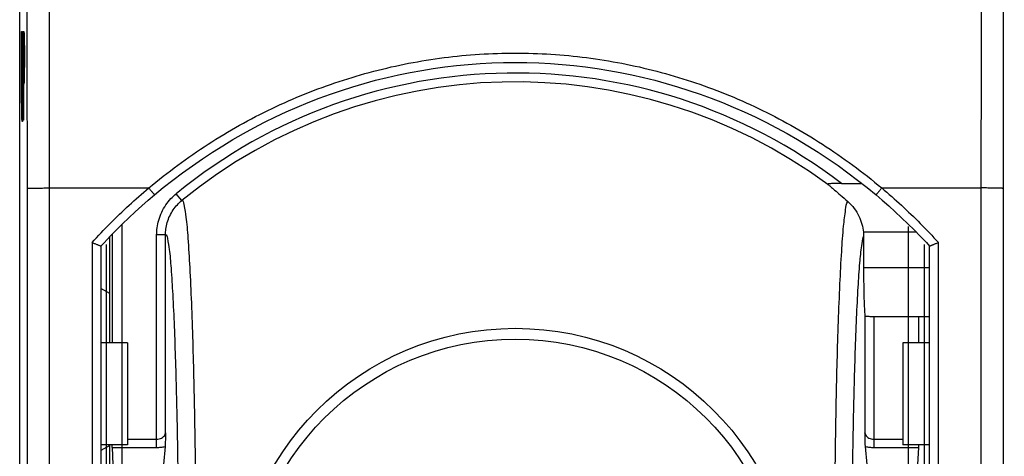
# Model space of a CAD drawing. Units: millimetres. Extents: x -65 to 45, y -25 to 41.
# Drawn here: x 11 to 33, y 3 to 13 of the extents above; entities that cross this region are included whole.
import ezdxf

# ---------------------------------------------------------------- set-up
doc = ezdxf.new("R2010")
doc.units = ezdxf.units.MM
doc.header["$LTSCALE"] = 16.335
doc.layers.get('0').update_dxf_attribs({"linetype": 'CONTINUOUS'})
doc.styles.get("Standard").update_dxf_attribs({"font": 'txt', "width": 0.8})
doc.dimstyles.new('DIMSTYLE_1', dxfattribs={"dimtxt": 3, "dimasz": 3, "dimexe": 0.18, "dimexo": 0.0625, "dimgap": 0.09, "dimtad": 1, "dimdsep": 46, "dimtxsty": 'STANDARD', "dimblk": '_FILLED', "dimblk1": '_FILLED', "dimblk2": '_FILLED', "dimcen": 0.09, "dimadec": 0, "dimazin": 0, "dimtfac": 1, "dimtofl": 0, "dimtmove": 0, "dimatfit": 3, "dimldrblk": '_FILLED', "dimfxl": 1, "dimtolj": 1, "dimarcsym": 0})

# ---------------------------------------------------------------- blocks, each defined once
blk = doc.blocks.new('_FILLED')
at = {"color": 0, "linetype": 'BYBLOCK'}
blk.add_solid([(0, 0), (-1, 0.3167), (-1, -0.3167)], dxfattribs=at)
blk = doc.blocks.new('*D1')
at = {"color": 2, "linetype": 'CONTINUOUS'}
for p, q in [((32.431, 23.958), (44.715, 23.958)), ((43.215, 23.958), (43.215, -0.542)), ((43.215, -25.042), (43.215, -0.542)), ((32.431, -25.042), (44.715, -25.042))]:
    blk.add_line(p, q, dxfattribs=at)
at = {"color": 2, "linetype": 'CONTINUOUS', "xscale": 3, "yscale": 3, "zscale": 3}
for p, rotation in [((43.215, 23.958), 90), ((43.215, -25.042), 270)]:
    blk.add_blockref('_FILLED', p, dxfattribs=dict(at, rotation=rotation))
at = {"color": 2, "linetype": 'CONTINUOUS', "width": 0.785714}
blk.add_text('49', height=3, rotation=90, dxfattribs=at).set_placement((42.465, -2.602))

msp = doc.modelspace()

# ---------------------------------------------------------------- linework, layer by layer
at = {"color": 7, "linetype": 'CONTINUOUS'}
for p, q in [((10.847, -18.689), (10.847, 17.605)), ((10.891, 11.336), (10.891, 12.491)), ((10.891, 12.491), (10.895, 12.491)), ((10.895, 12.491), (10.895, 11.337)), ((10.913, 11.337), (10.913, 12.491)), ((10.913, 12.491), (10.918, 12.491)), ((10.918, 12.491), (10.918, 11.336)), ((10.926, 10.491), (10.926, 12.491)), ((10.926, 12.491), (10.939, 12.491)), ((10.93, 12.257), (10.93, 11.542)), ((10.951, 12.257), (10.93, 12.257)), ((10.93, 11.542), (10.95, 11.542)), ((10.93, 11.307), (10.93, 10.491)), ((10.939, 11.307), (10.93, 11.307)), ((10.915, 10.695), (10.904, 10.695)), ((10.93, 10.491), (10.926, 10.491)), ((29.393, 9.058), (29.857, 9.058)), ((12.883, 5.458), (12.883, 7.861)), ((12.931, 7.91), (12.931, 5.458)), ((29.893, 7.859), (29.893, 7.158)), ((12.681, 7.645), (12.681, -8.729)), ((31.381, -8.729), (31.381, 7.645)), ((12.883, 6.573), (12.681, 6.69)), ((30.124, 6.058), (31.381, 6.058)), ((31.131, 6.058), (31.131, 5.458)), ((13.281, 5.458), (12.681, 5.458)), ((13.281, 5.458), (13.281, 3.158)), ((31.381, 5.458), (30.781, 5.458)), ((30.781, 5.458), (30.781, 3.158)), ((13.281, 3.158), (12.681, 3.158)), ((12.883, 3.143), (12.681, 3.026)), ((12.883, 0.412), (12.883, 3.158)), ((14.128, 3.114), (14.089, 2.708)), ((29.973, 2.708), (29.934, 3.114)), ((31.381, 3.158), (30.781, 3.158)), ((12.933, 3.097), (12.952, 2.708)), ((31.129, 3.097), (31.11, 2.708))]:
    msp.add_line(p, q, dxfattribs=at)
at = {"color": 9, "linetype": 'CONTINUOUS'}
for p, q in [((10.951, 12.239), (10.944, 12.239)), ((10.951, 11.637), (10.946, 11.637)), ((10.895, 11.336), (10.891, 11.336)), ((10.918, 11.337), (10.913, 11.337)), ((10.917, 10.828), (10.911, 10.828)), ((11.52, 8.958), (13.759, 8.958)), ((30.303, 8.958), (32.542, 8.958)), ((14.506, 8.674), (14.379, 8.829)), ((13.154, 8.133), (13.154, -9.13)), ((30.907, -9.173), (30.907, 8.089)), ((13.938, 3.097), (13.938, 7.899)), ((14.138, 7.899), (13.938, 7.899)), ((14.138, 3.425), (14.138, 7.899)), ((31.084, 7.958), (29.888, 7.958)), ((12.481, 7.726), (12.481, -8.81)), ((12.805, -8.765), (12.805, 7.681)), ((31.257, 7.681), (31.257, -8.765)), ((31.581, -8.81), (31.581, 7.726)), ((29.893, 7.158), (31.381, 7.158)), ((29.924, 6.075), (29.924, 3.425)), ((30.124, 6.058), (30.124, 3.097)), ((13.281, 3.285), (13.938, 3.285)), ((30.124, 3.285), (30.781, 3.285)), ((12.933, 3.097), (13.938, 3.097)), ((30.124, 3.097), (31.129, 3.097))]:
    msp.add_line(p, q, dxfattribs=at)
at = {"color": 7, "linetype": 'CONTINUOUS'}
for points in [[(13.888, 8.801), (14.088, 8.966), (14.304, 9.136), (14.523, 9.301), (14.745, 9.462), (14.97, 9.617), (15.197, 9.768), (15.428, 9.913), (15.661, 10.053), (15.896, 10.188), (16.134, 10.318), (16.375, 10.442), (16.617, 10.562), (16.861, 10.676), (17.108, 10.784), (17.356, 10.887), (17.606, 10.985), (17.858, 11.077), (18.112, 11.164), (18.366, 11.245), (18.623, 11.321), (18.88, 11.391), (19.138, 11.455), (19.398, 11.514), (19.659, 11.568), (19.92, 11.615), (20.182, 11.658), (20.445, 11.694), (20.708, 11.725), (20.972, 11.751), (21.236, 11.77), (21.501, 11.785), (21.766, 11.793), (22.03, 11.796), (22.295, 11.793), (22.56, 11.785), (22.824, 11.77), (23.089, 11.751), (23.352, 11.725), (23.616, 11.694), (23.879, 11.658), (24.141, 11.616), (24.402, 11.568), (24.663, 11.515), (24.922, 11.456), (25.181, 11.391), (25.438, 11.321), (25.694, 11.245), (25.949, 11.164), (26.203, 11.077), (26.454, 10.985), (26.705, 10.888), (26.953, 10.785), (27.199, 10.676), (27.444, 10.562), (27.686, 10.443), (27.927, 10.319), (28.165, 10.189), (28.4, 10.054), (28.633, 9.914), (28.864, 9.768), (29.091, 9.618), (29.316, 9.463), (29.538, 9.302), (29.757, 9.137), (29.973, 8.967), (30.174, 8.801)], [(12.681, 7.645), (12.752, 7.722), (12.888, 7.866), (13.027, 8.008), (13.167, 8.147), (13.309, 8.284), (13.454, 8.419), (13.6, 8.552), (13.749, 8.682), (13.888, 8.801)], [(30.174, 8.801), (30.312, 8.683), (30.461, 8.553), (30.607, 8.42), (30.752, 8.285), (30.894, 8.148), (31.035, 8.009), (31.173, 7.867), (31.309, 7.723), (31.381, 7.645)]]:
    msp.add_lwpolyline(points, dxfattribs=at)
at = {"color": 9, "linetype": 'CONTINUOUS'}
for radius in [6.33, 6.088]:
    msp.add_circle((22.031, -0.542), radius, dxfattribs=at)
for radius, start in [(12.098, 52.5176), (11.898, 53.6434)]:
    msp.add_arc((22.031, -0.542), radius, start, 129.2334, dxfattribs=at)
for points, knots in [([(11.52, 8.958), (11.52, 9.742), (11.519, 11.308), (11.517, 13.655), (11.513, 15.999), (11.509, 18.336), (11.505, 19.892), (11.503, 20.669)], [0, 0, 0, 0, 0.200747, 0.401257, 0.601394, 0.80102, 1, 1, 1, 1]), ([(32.559, 20.669), (32.557, 19.892), (32.553, 18.336), (32.549, 15.999), (32.546, 13.655), (32.543, 11.308), (32.542, 9.742), (32.542, 8.958)], [0, 0, 0, 0, 0.19898, 0.398606, 0.598743, 0.799253, 1, 1, 1, 1]), ([(11.02, 8.948), (11.02, 9.728), (11.019, 11.285), (11.017, 13.62), (11.013, 15.95), (11.009, 18.274), (11.005, 19.822), (11.003, 20.594)], [0, 0, 0, 0, 0.200747, 0.401257, 0.601394, 0.801021, 1, 1, 1, 1]), ([(33.059, 20.594), (33.057, 19.822), (33.053, 18.274), (33.049, 15.95), (33.045, 13.62), (33.043, 11.285), (33.042, 9.728), (33.042, 8.948)], [0, 0, 0, 0, 0.198979, 0.398606, 0.598743, 0.799253, 1, 1, 1, 1]), ([(13.759, 8.958), (13.972, 9.137), (14.409, 9.481), (15.093, 9.955), (15.804, 10.382), (16.536, 10.762), (17.287, 11.092), (18.053, 11.373), (18.833, 11.604), (19.623, 11.783), (20.422, 11.912), (21.225, 11.989), (22.031, 12.015), (22.837, 11.989), (23.64, 11.912), (24.439, 11.783), (25.229, 11.604), (26.009, 11.373), (26.776, 11.093), (27.526, 10.762), (28.259, 10.382), (28.969, 9.955), (29.653, 9.481), (30.09, 9.137), (30.303, 8.958)], [0, 0, 0, 0, 0.046371, 0.092622, 0.138685, 0.184498, 0.230039, 0.275362, 0.32052, 0.365532, 0.410421, 0.455229, 0.499999, 0.544769, 0.589577, 0.634466, 0.679479, 0.724636, 0.76996, 0.815501, 0.861313, 0.907376, 0.953627, 1, 1, 1, 1]), ([(11.02, 8.948), (11.021, 8.95), (11.029, 8.949), (11.041, 8.952), (11.063, 8.952), (11.092, 8.953), (11.129, 8.954), (11.172, 8.955), (11.22, 8.956), (11.274, 8.957), (11.332, 8.957), (11.393, 8.958), (11.456, 8.958), (11.499, 8.958), (11.52, 8.958)], [0, 0, 0, 0, 0.010893, 0.038158, 0.081471, 0.14013, 0.213162, 0.299352, 0.397258, 0.505244, 0.621505, 0.744097, 0.87097, 1, 1, 1, 1]), ([(11.02, -10.033), (11.021, -8.451), (11.021, -5.287), (11.022, -0.542), (11.021, 4.203), (11.021, 7.367), (11.02, 8.948)], [0, 0, 0, 0, 0.249996, 0.5, 0.750004, 1, 1, 1, 1]), ([(11.52, -10.042), (11.521, -8.459), (11.521, -5.292), (11.522, -0.542), (11.521, 4.208), (11.521, 7.375), (11.52, 8.958)], [0, 0, 0, 0, 0.249996, 0.5, 0.750004, 1, 1, 1, 1]), ([(12.481, 7.726), (12.614, 7.872), (12.885, 8.159), (13.312, 8.57), (13.608, 8.831), (13.759, 8.958)], [0, 0, 0, 0, 0.333546, 0.666906, 1, 1, 1, 1]), ([(13.759, 8.958), (13.767, 8.949), (13.782, 8.931), (13.803, 8.905), (13.824, 8.881), (13.842, 8.859), (13.858, 8.84), (13.87, 8.825), (13.88, 8.812), (13.884, 8.807), (13.888, 8.801), (13.888, 8.801), (13.888, 8.801)], [0, 0, 0, 0, 0.172463, 0.340054, 0.497613, 0.640285, 0.763677, 0.86399, 0.938137, 0.983845, 0.999782, 1, 1, 1, 1]), ([(30.303, 8.958), (30.295, 8.949), (30.28, 8.931), (30.259, 8.905), (30.239, 8.881), (30.22, 8.859), (30.205, 8.84), (30.192, 8.825), (30.182, 8.812), (30.178, 8.807), (30.174, 8.801), (30.174, 8.801), (30.174, 8.801)], [0, 0, 0, 0, 0.172463, 0.340054, 0.497613, 0.640285, 0.763677, 0.86399, 0.938137, 0.983845, 0.999782, 1, 1, 1, 1]), ([(30.303, 8.958), (30.454, 8.831), (30.75, 8.57), (31.177, 8.159), (31.448, 7.872), (31.581, 7.726)], [0, 0, 0, 0, 0.333026, 0.666367, 1, 1, 1, 1]), ([(32.542, 8.958), (32.542, 7.375), (32.541, 4.208), (32.54, -0.542), (32.541, -5.292), (32.542, -8.459), (32.542, -10.042)], [0, 0, 0, 0, 0.249996, 0.5, 0.750004, 1, 1, 1, 1]), ([(33.042, 8.948), (33.041, 8.95), (33.033, 8.949), (33.021, 8.952), (32.999, 8.952), (32.97, 8.953), (32.933, 8.954), (32.891, 8.955), (32.842, 8.956), (32.788, 8.957), (32.73, 8.957), (32.669, 8.958), (32.606, 8.958), (32.564, 8.958), (32.542, 8.958)], [0, 0, 0, 0, 0.010893, 0.038158, 0.081471, 0.14013, 0.213162, 0.299352, 0.397258, 0.505244, 0.621505, 0.744097, 0.87097, 1, 1, 1, 1]), ([(33.042, 8.948), (33.041, 7.367), (33.041, 4.203), (33.04, -0.542), (33.041, -5.287), (33.041, -8.451), (33.042, -10.033)], [0, 0, 0, 0, 0.249996, 0.5, 0.750004, 1, 1, 1, 1]), ([(13.938, 7.899), (13.938, 7.952), (13.945, 8.064), (13.981, 8.236), (14.047, 8.412), (14.14, 8.575), (14.252, 8.715), (14.337, 8.795), (14.379, 8.829)], [0, 0, 0, 0, 0.148581, 0.316512, 0.495002, 0.674507, 0.845994, 1, 1, 1, 1]), ([(14.138, 7.899), (14.138, 7.943), (14.144, 8.037), (14.174, 8.18), (14.229, 8.326), (14.307, 8.463), (14.4, 8.579), (14.47, 8.645), (14.506, 8.674)], [0, 0, 0, 0, 0.148658, 0.316535, 0.494981, 0.674446, 0.845894, 1, 1, 1, 1]), ([(14.506, 8.674), (14.538, 8.681), (14.567, 8.484), (14.611, 8.265), (14.649, 7.752), (14.689, 7.122), (14.723, 6.336), (14.753, 5.479), (14.776, 4.589), (14.794, 3.697), (14.808, 2.808), (14.818, 1.918), (14.825, 1.024), (14.829, 0.126), (14.83, -0.774), (14.828, -1.672), (14.822, -2.568), (14.814, -3.46), (14.801, -4.349), (14.785, -5.24), (14.765, -6.132), (14.738, -7.011), (14.707, -7.836), (14.668, -8.553), (14.631, -9.117), (14.583, -9.49), (14.559, -9.685), (14.529, -9.74)], [0, 0, 0, 0, 0.00543, 0.020976, 0.047006, 0.082831, 0.126316, 0.174021, 0.222651, 0.271007, 0.319064, 0.367309, 0.415757, 0.46443, 0.513287, 0.562065, 0.610614, 0.658966, 0.707073, 0.755246, 0.803805, 0.85224, 0.898218, 0.938125, 0.969089, 0.989751, 1, 1, 1, 1]), ([(29.557, -9.758), (29.524, -9.765), (29.495, -9.568), (29.451, -9.349), (29.413, -8.837), (29.373, -8.206), (29.339, -7.42), (29.31, -6.563), (29.286, -5.673), (29.268, -4.781), (29.254, -3.892), (29.244, -3.002), (29.237, -2.108), (29.233, -1.21), (29.232, -0.311), (29.234, 0.588), (29.24, 1.484), (29.249, 2.376), (29.261, 3.265), (29.277, 4.155), (29.297, 5.048), (29.324, 5.927), (29.356, 6.752), (29.394, 7.469), (29.431, 8.033), (29.479, 8.406), (29.503, 8.6), (29.534, 8.656)], [0, 0, 0, 0, 0.00543, 0.020976, 0.047006, 0.082831, 0.126316, 0.174021, 0.222651, 0.271007, 0.319064, 0.367309, 0.415757, 0.46443, 0.513287, 0.562065, 0.610614, 0.658966, 0.707073, 0.755246, 0.803805, 0.85224, 0.898218, 0.938125, 0.969089, 0.989751, 1, 1, 1, 1]), ([(14.138, 7.899), (14.166, 7.907), (14.196, 7.731), (14.232, 7.539), (14.269, 7.079), (14.304, 6.514), (14.336, 5.805), (14.363, 5.029), (14.385, 4.222), (14.402, 3.412), (14.415, 2.604), (14.424, 1.796), (14.431, 0.985), (14.435, 0.17), (14.436, -0.647), (14.434, -1.464), (14.429, -2.278), (14.422, -3.088), (14.412, -3.896), (14.398, -4.704), (14.38, -5.514), (14.357, -6.317), (14.329, -7.08), (14.295, -7.755), (14.26, -8.299), (14.22, -8.679), (14.193, -8.877), (14.169, -8.944)], [0, 0, 0, 0, 0.005179, 0.020292, 0.045732, 0.080872, 0.123696, 0.170888, 0.219172, 0.267221, 0.314949, 0.362815, 0.4109, 0.459201, 0.507701, 0.556167, 0.60441, 0.652444, 0.700255, 0.748031, 0.796174, 0.844354, 0.890753, 0.93189, 0.964688, 0.987506, 1, 1, 1, 1]), ([(29.924, -8.984), (29.896, -8.991), (29.866, -8.815), (29.83, -8.623), (29.793, -8.163), (29.758, -7.598), (29.726, -6.889), (29.699, -6.113), (29.677, -5.306), (29.66, -4.496), (29.647, -3.688), (29.638, -2.88), (29.631, -2.069), (29.627, -1.254), (29.626, -0.437), (29.628, 0.38), (29.633, 1.194), (29.64, 2.004), (29.65, 2.812), (29.664, 3.62), (29.682, 4.43), (29.705, 5.232), (29.733, 5.995), (29.767, 6.671), (29.802, 7.215), (29.842, 7.595), (29.869, 7.793), (29.893, 7.859)], [0, 0, 0, 0, 0.005179, 0.020292, 0.045732, 0.080872, 0.123696, 0.170888, 0.219172, 0.267221, 0.314949, 0.362815, 0.4109, 0.459201, 0.507701, 0.556167, 0.60441, 0.652444, 0.700255, 0.748031, 0.796174, 0.844354, 0.890753, 0.93189, 0.964688, 0.987506, 1, 1, 1, 1]), ([(13.938, 3.285), (13.958, 3.285), (13.996, 3.289), (14.05, 3.307), (14.096, 3.337), (14.128, 3.377), (14.137, 3.41), (14.138, 3.425)], [0, 0, 0, 0, 0.221242, 0.43451, 0.636442, 0.823709, 1, 1, 1, 1]), ([(29.924, 3.425), (29.925, 3.41), (29.934, 3.377), (29.966, 3.337), (30.012, 3.307), (30.066, 3.289), (30.104, 3.285), (30.124, 3.285)], [0, 0, 0, 0, 0.176291, 0.363558, 0.56549, 0.778758, 1, 1, 1, 1]), ([(13.938, 3.097), (13.971, 3.097), (14.034, 3.1), (14.098, 3.108), (14.128, 3.114)], [0, 0, 0, 0, 0.514309, 1, 1, 1, 1]), ([(29.934, 3.114), (29.964, 3.108), (30.028, 3.1), (30.091, 3.097), (30.124, 3.097)], [0, 0, 0, 0, 0.485691, 1, 1, 1, 1])]:
    msp.add_open_spline(points, degree=3, knots=knots, dxfattribs=at)
at = {"color": 7, "linetype": 'CONTINUOUS'}
for points, knots in [([(10.939, 12.491), (10.939, 12.491), (10.94, 12.491), (10.94, 12.491), (10.941, 12.49), (10.942, 12.488), (10.942, 12.486), (10.943, 12.482), (10.944, 12.478), (10.944, 12.474), (10.944, 12.472)], [0, 0, 0, 0, 0.033883, 0.077046, 0.133659, 0.211131, 0.322997, 0.483091, 0.704762, 1, 1, 1, 1]), ([(10.944, 12.472), (10.945, 12.468), (10.946, 12.456), (10.947, 12.434), (10.948, 12.405), (10.949, 12.37), (10.95, 12.328), (10.95, 12.28), (10.951, 12.227), (10.952, 12.166), (10.952, 12.099), (10.952, 12.026), (10.952, 11.951), (10.952, 11.875), (10.952, 11.8), (10.952, 11.729), (10.952, 11.675), (10.951, 11.645), (10.951, 11.638)], [0, 0, 0, 0, 0.017263, 0.042978, 0.077723, 0.12082, 0.171186, 0.227834, 0.291544, 0.363767, 0.445417, 0.533992, 0.625299, 0.716602, 0.806522, 0.89298, 0.974175, 1, 1, 1, 1]), ([(10.944, 12.239), (10.943, 12.241), (10.943, 12.245), (10.943, 12.25), (10.942, 12.253), (10.941, 12.255), (10.941, 12.256), (10.94, 12.257), (10.94, 12.257), (10.939, 12.257)], [0, 0, 0, 0, 0.384848, 0.611739, 0.750957, 0.85032, 0.919424, 0.965909, 1, 1, 1, 1]), ([(10.946, 11.637), (10.946, 11.648), (10.946, 11.671), (10.947, 11.707), (10.947, 11.747), (10.947, 11.79), (10.948, 11.837), (10.948, 11.885), (10.948, 11.934), (10.948, 11.981), (10.947, 12.026), (10.947, 12.069), (10.947, 12.108), (10.946, 12.145), (10.946, 12.176), (10.945, 12.202), (10.944, 12.222), (10.944, 12.234), (10.944, 12.239)], [0, 0, 0, 0, 0.053648, 0.113597, 0.179658, 0.252252, 0.330688, 0.412357, 0.494136, 0.573144, 0.64765, 0.718128, 0.784875, 0.8456, 0.898273, 0.941649, 0.975477, 1, 1, 1, 1]), ([(10.939, 11.542), (10.94, 11.542), (10.941, 11.543), (10.941, 11.546), (10.942, 11.55), (10.943, 11.556), (10.943, 11.564), (10.944, 11.574), (10.944, 11.585), (10.945, 11.6), (10.945, 11.617), (10.946, 11.63), (10.946, 11.637)], [0, 0, 0, 0, 0.013455, 0.043259, 0.090337, 0.153855, 0.233557, 0.330872, 0.450933, 0.599789, 0.782144, 1, 1, 1, 1]), ([(10.951, 11.637), (10.951, 11.624), (10.951, 11.591), (10.95, 11.539), (10.95, 11.502), (10.95, 11.483)], [0, 0, 0, 0, 0.264394, 0.645867, 1, 1, 1, 1]), ([(10.904, 10.458), (10.904, 10.458), (10.904, 10.458), (10.902, 10.463), (10.901, 10.469), (10.9, 10.484), (10.898, 10.505), (10.897, 10.533), (10.896, 10.568), (10.895, 10.61), (10.894, 10.658), (10.893, 10.714), (10.892, 10.78), (10.892, 10.853), (10.891, 10.931), (10.891, 11.012), (10.891, 11.092), (10.891, 11.173), (10.891, 11.255), (10.891, 11.309), (10.891, 11.336)], [0, 0, 0, 0, 0.00013, 0.003388, 0.012047, 0.027496, 0.051362, 0.084247, 0.124496, 0.171228, 0.225168, 0.288681, 0.363555, 0.448887, 0.539072, 0.630712, 0.722642, 0.814759, 0.907135, 1, 1, 1, 1]), ([(10.895, 11.337), (10.895, 11.316), (10.895, 11.276), (10.895, 11.215), (10.895, 11.154), (10.896, 11.094), (10.896, 11.035), (10.896, 10.977), (10.896, 10.923), (10.897, 10.874), (10.897, 10.832), (10.898, 10.796), (10.899, 10.766), (10.9, 10.741), (10.901, 10.722), (10.901, 10.707), (10.903, 10.7), (10.903, 10.695), (10.904, 10.695)], [0, 0, 0, 0, 0.095193, 0.189992, 0.284438, 0.378415, 0.471533, 0.562124, 0.647683, 0.723982, 0.789406, 0.844881, 0.891882, 0.931013, 0.961977, 0.983759, 0.996005, 1, 1, 1, 1]), ([(10.911, 10.828), (10.911, 10.839), (10.912, 10.865), (10.912, 10.908), (10.913, 10.96), (10.913, 11.019), (10.913, 11.087), (10.913, 11.162), (10.913, 11.247), (10.913, 11.306), (10.913, 11.337)], [0, 0, 0, 0, 0.068089, 0.153003, 0.253856, 0.370454, 0.502907, 0.651795, 0.817389, 1, 1, 1, 1]), ([(10.918, 11.336), (10.918, 11.316), (10.918, 11.276), (10.918, 11.216), (10.918, 11.156), (10.918, 11.095), (10.918, 11.035), (10.917, 10.975), (10.917, 10.916), (10.917, 10.877), (10.917, 10.858)], [0, 0, 0, 0, 0.126323, 0.251986, 0.377478, 0.503153, 0.629225, 0.754901, 0.879073, 1, 1, 1, 1]), ([(10.95, 11.483), (10.949, 11.471), (10.949, 11.449), (10.948, 11.419), (10.947, 11.393), (10.947, 11.371), (10.946, 11.353), (10.945, 11.339), (10.944, 11.328), (10.943, 11.32), (10.942, 11.314), (10.941, 11.31), (10.941, 11.308), (10.94, 11.307), (10.939, 11.307)], [0, 0, 0, 0, 0.201042, 0.374315, 0.51999, 0.640899, 0.739774, 0.819584, 0.882068, 0.928636, 0.961191, 0.982138, 0.99399, 1, 1, 1, 1]), ([(10.904, 10.695), (10.904, 10.695), (10.905, 10.696), (10.905, 10.698), (10.906, 10.701), (10.907, 10.706), (10.907, 10.713), (10.908, 10.723), (10.909, 10.736), (10.909, 10.752), (10.91, 10.773), (10.911, 10.799), (10.911, 10.817), (10.911, 10.828)], [0, 0, 0, 0, 0.00622, 0.019757, 0.043634, 0.080454, 0.133306, 0.205399, 0.300136, 0.421539, 0.576074, 0.768493, 1, 1, 1, 1]), ([(10.917, 10.858), (10.917, 10.843), (10.917, 10.814), (10.916, 10.771), (10.916, 10.731), (10.915, 10.694), (10.915, 10.659), (10.914, 10.626), (10.913, 10.597), (10.913, 10.578), (10.913, 10.569)], [0, 0, 0, 0, 0.153431, 0.300793, 0.440683, 0.57183, 0.693197, 0.804831, 0.906975, 1, 1, 1, 1]), ([(10.913, 10.569), (10.912, 10.556), (10.912, 10.534), (10.91, 10.504), (10.909, 10.483), (10.907, 10.469), (10.907, 10.462), (10.905, 10.458), (10.904, 10.458)], [0, 0, 0, 0, 0.341857, 0.603959, 0.791657, 0.912892, 0.978667, 1, 1, 1, 1]), ([(29.394, 9.058), (29.368, 9.058), (29.321, 9.058), (29.253, 9.058), (29.195, 9.057), (29.146, 9.057), (29.113, 9.051), (29.086, 9.055), (29.083, 9.042), (29.085, 9.04)], [0, 0, 0, 0, 0.239278, 0.452841, 0.636732, 0.791423, 0.911737, 0.977021, 1, 1, 1, 1]), ([(29.085, 9.04), (29.104, 9.024), (29.155, 8.981), (29.251, 8.901), (29.381, 8.789), (29.479, 8.704), (29.534, 8.656)], [0, 0, 0, 0, 0.128393, 0.339266, 0.631443, 1, 1, 1, 1]), ([(29.534, 8.656), (29.588, 8.608), (29.684, 8.503), (29.79, 8.326), (29.859, 8.143), (29.882, 8.019), (29.888, 7.958)], [0, 0, 0, 0, 0.272276, 0.52851, 0.770065, 1, 1, 1, 1]), ([(29.888, 7.958), (29.889, 7.942), (29.892, 7.909), (29.893, 7.876), (29.893, 7.859)], [0, 0, 0, 0, 0.498327, 1, 1, 1, 1]), ([(12.481, 7.726), (12.492, 7.721), (12.513, 7.713), (12.544, 7.701), (12.573, 7.69), (12.6, 7.679), (12.623, 7.67), (12.643, 7.662), (12.659, 7.655), (12.671, 7.65), (12.676, 7.647), (12.681, 7.646), (12.681, 7.645)], [0, 0, 0, 0, 0.159354, 0.314831, 0.461821, 0.596545, 0.715798, 0.815894, 0.894737, 0.952375, 0.987647, 1, 1, 1, 1]), ([(31.381, 7.645), (31.381, 7.646), (31.386, 7.647), (31.391, 7.65), (31.403, 7.655), (31.419, 7.662), (31.439, 7.67), (31.462, 7.679), (31.489, 7.69), (31.518, 7.701), (31.549, 7.713), (31.57, 7.721), (31.581, 7.726)], [0, 0, 0, 0, 0.012393, 0.047759, 0.105384, 0.184091, 0.284228, 0.403708, 0.5387, 0.685825, 0.840954, 1, 1, 1, 1]), ([(29.893, 7.158), (29.893, 7.073), (29.893, 6.909), (29.896, 6.673), (29.901, 6.464), (29.907, 6.292), (29.914, 6.166), (29.92, 6.099), (29.924, 6.075)], [0, 0, 0, 0, 0.234146, 0.45538, 0.652141, 0.81385, 0.931904, 1, 1, 1, 1]), ([(29.924, 6.075), (29.925, 6.07), (29.942, 6.063), (29.969, 6.06), (30.013, 6.058), (30.065, 6.058), (30.104, 6.058), (30.124, 6.058)], [0, 0, 0, 0, 0.071595, 0.216523, 0.432395, 0.702106, 1, 1, 1, 1]), ([(14.138, 3.425), (14.137, 3.397), (14.136, 3.343), (14.135, 3.267), (14.133, 3.203), (14.131, 3.153), (14.129, 3.125), (14.128, 3.114)], [0, 0, 0, 0, 0.274556, 0.521081, 0.730316, 0.892753, 1, 1, 1, 1]), ([(29.934, 3.114), (29.933, 3.125), (29.931, 3.153), (29.929, 3.203), (29.928, 3.267), (29.926, 3.343), (29.925, 3.397), (29.924, 3.425)], [0, 0, 0, 0, 0.107146, 0.269566, 0.478876, 0.725459, 1, 1, 1, 1]), ([(12.933, 3.097), (12.933, 3.107), (12.932, 3.127), (12.932, 3.147), (12.932, 3.158)], [0, 0, 0, 0, 0.480028, 1, 1, 1, 1]), ([(31.13, 3.158), (31.13, 3.147), (31.13, 3.127), (31.129, 3.107), (31.129, 3.097)], [0, 0, 0, 0, 0.519972, 1, 1, 1, 1])]:
    msp.add_open_spline(points, degree=3, knots=knots, dxfattribs=at)
msp.add_open_spline([(10.951, 11.638), (10.951, 11.638), (10.951, 11.637), (10.951, 11.637)], degree=3, dxfattribs=at)

# ---------------------------------------------------------------- dimensions: what is measured, and where the dimension line sits
at = {"color": 2, "linetype": 'CONTINUOUS'}
dim = msp.add_linear_dim(base=(43.215, -25.042), p1=(32.431, 23.958), p2=(32.431, -25.042), angle=270, dimstyle='DIMSTYLE_1', dxfattribs=at)
dim.commit()
dim.dimension.update_dxf_attribs({"geometry": '*D1', "text_midpoint": (40.965, -0.245), "dimtype": 160})

doc.saveas('drawing.dxf')
